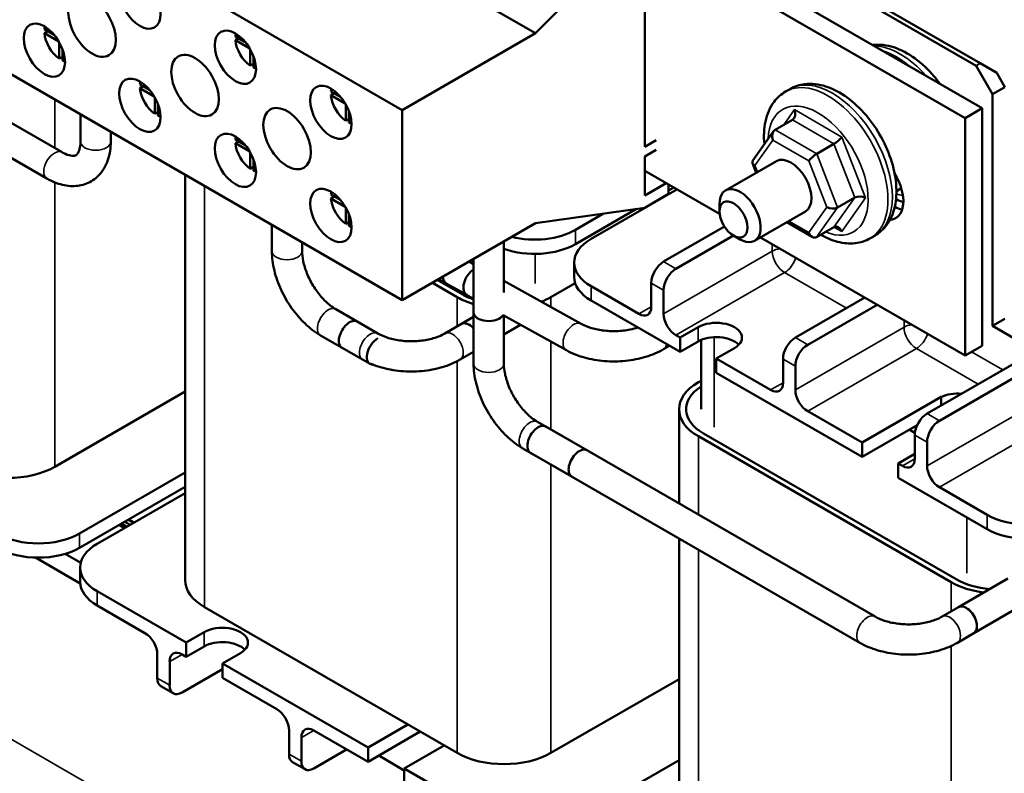
# Model space of a CAD drawing. Units: inches. Extents: x 0.7 to 32.3, y 0.4 to 25.1.
# Drawn here: x 24.2 to 28.5, y 16.3 to 19.5 of the extents above; entities that cross this region are included whole.
import ezdxf

# ---------------------------------------------------------------- set-up
doc = ezdxf.new("R2010")
doc.units = ezdxf.units.IN
doc.header["$LTSCALE"] = 1.5
doc.header["$MEASUREMENT"] = 0
doc.layers.add('Visible (ANSI)', color=7, linetype='Continuous', lineweight=50)
doc.layers.add('Visible Narrow (ANSI)', color=7, linetype='Continuous', lineweight=35)

msp = doc.modelspace()

# ---------------------------------------------------------------- linework, layer by layer
at = {"layer": 'Visible (ANSI)'}
for p, q in [((26.4481, 19.4789), (23.7838, 21.0172)), ((25.8764, 19.1488), (23.2121, 20.6871)), ((26.4481, 19.4789), (26.9173, 19.9539)), ((28.3669, 19.157), (26.9979, 19.9473)), ((26.9244, 19.9049), (28.2933, 19.1145)), ((25.8764, 18.3323), (23.2121, 19.8706)), ((26.9173, 19.6926), (26.9173, 18.9904)), ((28.3404, 19.3397), (27.7747, 19.6663)), ((27.7927, 19.6767), (28.3584, 19.3501)), ((24.3395, 19.496), (24.3819, 19.4716)), ((24.3395, 19.4797), (24.3537, 19.4879)), ((24.401, 19.4442), (24.3395, 19.4797)), ((25.1598, 19.4658), (25.2022, 19.4414)), ((25.1598, 19.4495), (25.1739, 19.4577)), ((25.8764, 19.1488), (26.4481, 19.4789)), ((24.4028, 19.3701), (24.4028, 19.4411)), ((24.417, 19.4108), (24.417, 19.3619)), ((25.2213, 19.414), (25.1598, 19.4495)), ((25.2231, 19.3399), (25.2231, 19.4109)), ((24.417, 19.3783), (24.4028, 19.3701)), ((25.2372, 19.3806), (25.2372, 19.3317)), ((25.2372, 19.348), (25.2231, 19.3399)), ((28.3584, 19.3501), (28.3404, 19.3397)), ((28.3404, 19.3397), (28.4111, 19.2172)), ((28.3584, 19.3501), (28.4291, 19.3093)), ((28.4644, 19.248), (28.4291, 19.3093)), ((24.7497, 19.2592), (24.792, 19.2348)), ((24.7497, 19.2429), (24.7638, 19.2511)), ((24.8112, 19.2074), (24.7497, 19.2429)), ((27.5414, 19.2395), (27.5223, 19.2285)), ((28.4111, 19.2172), (28.4644, 19.248)), ((24.8129, 19.1333), (24.8129, 19.2043)), ((25.5699, 19.229), (25.6123, 19.2046)), ((25.5699, 19.2127), (25.5841, 19.2209)), ((25.6314, 19.1772), (25.5699, 19.2127)), ((28.4111, 18.2211), (28.4111, 19.2172)), ((24.415, 18.9677), (24.0615, 19.1718)), ((24.8271, 19.1741), (24.8271, 19.1251)), ((25.6332, 19.1031), (25.6332, 19.1741)), ((28.2933, 19.1145), (28.3669, 19.157)), ((28.3669, 18.1364), (28.3669, 19.157)), ((24.4943, 19.1303), (24.4943, 19.0135)), ((24.8271, 19.1415), (24.8129, 19.1333)), ((25.6473, 19.1438), (25.6473, 19.0949)), ((25.8764, 18.3323), (25.8764, 19.1488)), ((28.2933, 19.1145), (28.2933, 18.0939)), ((25.6473, 19.1113), (25.6332, 19.1031)), ((27.4772, 19.0641), (27.5514, 19.107)), ((24.35, 18.8551), (23.9965, 19.0592)), ((24.6243, 19.0552), (24.6243, 19.0135)), ((27.4706, 19.058), (27.3818, 18.932)), ((30.3015, 19.037), (28.183, 17.8138)), ((25.1598, 19.0225), (25.2022, 18.998)), ((25.1598, 19.0061), (25.1739, 19.0143)), ((25.2213, 18.9706), (25.1598, 19.0061)), ((26.9173, 18.9904), (26.9668, 19.019)), ((27.656, 18.9607), (27.7302, 19.0035)), ((25.2231, 18.8965), (25.2231, 18.9675)), ((26.9668, 18.9782), (26.9173, 18.9496)), ((26.9173, 18.9496), (26.9173, 18.7822)), ((25.2372, 18.9047), (25.2231, 18.8965)), ((25.2372, 18.9373), (25.2372, 18.8884)), ((27.4827, 18.9297), (27.2642, 18.8035)), ((27.3805, 18.9214), (27.3966, 18.8799)), ((24.9436, 17.129), (24.9436, 18.8709)), ((27.239, 18.7026), (26.9173, 18.8884)), ((26.9173, 18.7822), (27.0092, 18.8353)), ((27.0198, 18.8292), (27.0198, 18.7883)), ((27.0198, 18.8038), (27.0418, 18.8165)), ((25.5699, 18.7857), (25.6123, 18.7612)), ((25.5699, 18.7693), (25.5841, 18.7775)), ((26.6875, 18.5956), (27.0559, 18.8083)), ((27.0198, 18.7883), (26.9173, 18.7291)), ((27.9984, 18.801), (28.0193, 18.8131)), ((25.6314, 18.7338), (25.5699, 18.7693)), ((27.2383, 18.7136), (27.2383, 18.7463)), ((27.7452, 18.7302), (27.8195, 18.7731)), ((25.6332, 18.6597), (25.6332, 18.7307)), ((25.6473, 18.7005), (25.6473, 18.6516)), ((26.9173, 18.7291), (26.4481, 18.6624)), ((26.6203, 18.5732), (26.8816, 18.7241)), ((26.7409, 18.704), (26.6203, 18.6344)), ((27.6077, 18.7131), (27.3892, 18.587)), ((25.3163, 18.6557), (25.3163, 18.543)), ((25.6473, 18.6679), (25.6332, 18.6597)), ((26.4481, 18.6624), (25.8764, 18.3323)), ((26.9986, 18.4977), (27.2596, 18.6483)), ((27.5278, 18.667), (27.6371, 18.6038)), ((27.2984, 18.6095), (27.0516, 18.467)), ((27.2984, 18.6095), (27.3267, 18.5932)), ((27.6557, 18.6032), (27.7299, 18.6461)), ((27.9054, 18.609), (27.8863, 18.598)), ((25.4463, 18.5807), (25.4463, 18.543)), ((26.3125, 18.5841), (26.3125, 18.3645)), ((26.3125, 18.3645), (26.3125, 18.5841)), ((28.2933, 18.0939), (27.4142, 18.6014)), ((26.163, 18.4978), (26.1825, 18.4869)), ((26.163, 18.4978), (26.1825, 18.4869)), ((26.1825, 18.509), (26.1825, 18.0592)), ((26.1825, 18.2796), (26.1825, 18.509)), ((26.6143, 18.4936), (26.6143, 18.4323)), ((26.0053, 18.4067), (26.1123, 18.345)), ((26.1335, 18.3572), (26.0266, 18.419)), ((26.1335, 18.3572), (26.0266, 18.419)), ((26.0649, 18.4036), (26.1532, 18.3545)), ((26.0649, 18.4036), (26.1825, 18.3382)), ((26.3125, 18.4147), (26.6441, 18.2303)), ((26.5145, 18.345), (26.6187, 18.4051)), ((26.9456, 18.3037), (26.9456, 18.4058)), ((26.8926, 18.2731), (26.6875, 18.3915)), ((26.9986, 18.2731), (26.9986, 18.3752)), ((26.6875, 18.3303), (27.0693, 18.1098)), ((27.5643, 18.1711), (27.862, 18.3429)), ((27.915, 18.3123), (27.6173, 18.1404)), ((25.5906, 18.2931), (25.7709, 18.189)), ((26.3093, 18.2677), (26.581, 18.1167)), ((25.6825, 18.24), (25.7709, 18.189)), ((26.0595, 18.189), (26.1302, 18.2298)), ((26.1302, 18.2298), (26.1825, 18.26)), ((26.3125, 18.2659), (26.3125, 18.0592)), ((26.3125, 18.1849), (26.384, 18.2262)), ((28.4644, 18.2519), (28.4111, 18.2211)), ((27.0693, 18.1711), (27.1471, 18.216)), ((28.5436, 18.1445), (28.4111, 18.2211)), ((25.5256, 18.1805), (25.7377, 18.058)), ((27.0693, 18.1711), (27.0516, 18.1813)), ((27.0693, 18.1098), (27.0693, 18.1711)), ((27.1471, 18.1547), (27.0693, 18.1098)), ((27.1596, 17.863), (27.1596, 18.161)), ((25.6175, 18.1274), (25.7059, 18.0764)), ((26.1245, 18.0764), (26.1825, 18.1099)), ((26.9986, 18.121), (27.0242, 18.1359)), ((27.3027, 18.1262), (27.2249, 18.0812)), ((28.3669, 18.1364), (28.2933, 18.0939)), ((27.2249, 18.0812), (27.2249, 18.02)), ((27.4582, 17.9465), (27.2249, 18.0812)), ((27.5113, 17.9771), (27.5113, 18.0792)), ((28.13, 17.8445), (28.5436, 18.0833)), ((27.2249, 18.02), (27.8507, 17.6587)), ((27.5643, 17.9465), (27.5643, 18.0486)), ((27.1596, 17.9857), (27.1482, 17.9791)), ((24.9436, 17.9389), (24.3844, 17.616)), ((27.8507, 17.7199), (28.1904, 17.9161)), ((28.1904, 17.9161), (28.1904, 17.8793)), ((27.0649, 17.4582), (27.0649, 17.863)), ((27.8507, 17.7199), (27.6173, 17.8547)), ((26.4568, 17.8093), (26.6689, 17.6868)), ((26.4922, 17.7889), (27.9064, 16.9724)), ((28.0876, 17.7955), (27.8507, 17.6587)), ((28.0531, 17.7756), (28.0775, 17.7615)), ((28.0825, 17.7831), (28.0743, 17.7878)), ((28.0756, 17.7886), (28.0829, 17.7843)), ((28.0787, 17.7904), (28.0787, 17.7868)), ((27.1482, 17.7469), (28.2336, 17.1202)), ((28.2549, 17.1325), (27.1695, 17.7591)), ((28.2549, 17.1325), (27.1695, 17.7591)), ((27.8507, 17.6587), (27.8507, 17.7199)), ((28.077, 17.6505), (28.077, 17.7526)), ((28.13, 17.6199), (28.13, 17.722)), ((26.3918, 17.6967), (26.6039, 17.5742)), ((26.4272, 17.6763), (27.8414, 16.8598)), ((28.077, 17.671), (28.0062, 17.6301)), ((24.9436, 17.5909), (24.4902, 17.329)), ((28.0062, 17.6301), (28.0062, 17.5689)), ((28.0239, 17.6199), (28.0062, 17.6301)), ((28.0062, 17.5689), (28.3881, 17.3484)), ((24.4902, 17.2678), (24.9436, 17.5296)), ((28.3881, 17.4097), (28.183, 17.5281)), ((24.5662, 17.2852), (24.9436, 17.5031)), ((24.6843, 17.3799), (24.7072, 17.3666)), ((24.7072, 17.3666), (24.6843, 17.3799)), ((24.6984, 17.388), (24.7214, 17.3748)), ((24.7214, 17.3748), (24.6984, 17.388)), ((24.7019, 17.3901), (24.7249, 17.3768)), ((24.6832, 17.3527), (24.6602, 17.366)), ((24.6701, 17.3717), (24.6931, 17.3584)), ((24.6701, 17.3717), (24.6931, 17.3584)), ((24.6931, 17.3584), (24.6701, 17.3717)), ((27.0649, 15.9042), (27.0649, 17.3081)), ((24.3015, 17.2257), (24.4932, 17.115)), ((24.4955, 17.2035), (24.429, 17.2419)), ((24.4929, 17.1831), (24.4929, 17.1219)), ((28.2656, 17.0132), (28.4773, 17.1354)), ((24.948, 16.8606), (24.5662, 17.081)), ((24.5662, 17.0198), (24.7712, 16.9014)), ((26.1123, 16.3862), (25.0269, 17.0129)), ((28.1949, 16.9724), (28.2656, 17.0132)), ((28.3306, 16.9006), (28.5213, 17.0107)), ((24.948, 16.8606), (25.0258, 16.9055)), ((28.2599, 16.8598), (28.3306, 16.9006)), ((24.948, 16.7993), (24.948, 16.8606)), ((25.0258, 16.8443), (24.948, 16.7993)), ((24.8243, 16.8096), (24.8243, 16.7075)), ((24.9303, 16.8096), (24.948, 16.7993)), ((25.1814, 16.8157), (25.1036, 16.7708)), ((24.8773, 16.7789), (24.8773, 16.6769)), ((24.9303, 16.6463), (25.1036, 16.7463)), ((25.1036, 16.7708), (25.1036, 16.7095)), ((25.7294, 16.4095), (25.1036, 16.7708)), ((25.1036, 16.7095), (25.3369, 16.5748)), ((27.0649, 16.704), (26.5145, 16.3862)), ((24.8398, 16.6732), (24.8928, 16.6425)), ((25.7294, 16.4095), (25.9007, 16.5084)), ((25.3899, 16.483), (25.3899, 16.3809)), ((25.443, 16.4523), (25.443, 16.3503)), ((25.496, 16.483), (25.7294, 16.3482)), ((25.9537, 16.4778), (25.7294, 16.3482)), ((25.7294, 16.3482), (25.7294, 16.4095)), ((26.0563, 16.4186), (25.8849, 16.3197)), ((25.496, 16.3197), (25.6374, 16.4013)), ((25.7753, 16.3748), (25.8849, 16.3115)), ((25.4055, 16.3466), (25.4585, 16.3159)), ((27.0649, 16.3559), (26.6203, 16.0992)), ((25.8849, 16.3197), (25.8849, 16.2584)), ((26.2668, 16.0992), (25.8849, 16.3197))]:
    msp.add_line(p, q, dxfattribs=at)
for centre, major_axis in [((24.7493, 19.613), (0.0627, -0.1087)), ((24.5442, 19.5097), (0.0722, -0.1251)), ((24.3392, 19.4064), (0.0627, -0.1087)), ((25.1594, 19.3762), (0.0627, -0.1087)), ((24.9862, 19.2546), (0.0722, -0.1251)), ((24.7493, 19.1696), (0.0627, -0.1087)), ((25.5696, 19.1394), (0.0627, -0.1087)), ((25.3815, 19.0263), (0.0722, -0.1251)), ((25.1594, 18.9329), (0.0627, -0.1087)), ((25.5696, 18.6961), (0.0627, -0.1087)), ((27.2984, 18.6789), (0.0425, -0.0736))]:
    msp.add_ellipse(centre, major_axis=major_axis, ratio=0.57735, dxfattribs=at)
for centre, major_axis, ratio, start_param, end_param in [((24.4099, 19.4472), (-0.05, 0.0866), 0.57735, 0.527998, 0.685231), ((24.4099, 19.4472), (-0.05, 0.0866), 0.57735, 0.885566, 2.256027), ((25.2301, 19.417), (-0.05, 0.0866), 0.57735, 0.527998, 0.685231), ((25.2301, 19.417), (-0.05, 0.0866), 0.57735, 0.885566, 2.256027), ((24.4099, 19.4472), (-0.05, 0.0866), 0.57735, 2.456362, 2.613595), ((25.2301, 19.417), (-0.05, 0.0866), 0.57735, 2.456362, 2.613595), ((24.82, 19.2105), (-0.05, 0.0866), 0.57735, 0.527998, 0.685231), ((24.82, 19.2105), (-0.05, 0.0866), 0.57735, 0.885566, 2.256027), ((25.6403, 19.1803), (-0.05, 0.0866), 0.57735, 0.527998, 0.685231), ((25.6403, 19.1803), (-0.05, 0.0866), 0.57735, 0.885566, 2.256027), ((24.82, 19.2105), (-0.05, 0.0866), 0.57735, 2.456362, 2.613595), ((27.5392, 19.1385), (-0.0074, 0.0335), 0.697833, 3.359595, 4.930391), ((25.6403, 19.1803), (-0.05, 0.0866), 0.57735, 2.456362, 2.613595), ((25.2301, 18.9737), (-0.05, 0.0866), 0.57735, 0.527998, 0.685231), ((27.4894, 19.0325), (0.0074, -0.0335), 0.697833, 3.359595, 4.930391), ((27.7425, 19.0209), (-0.0241, -0.0206), 0.217684, 0.862302, 2.433098), ((25.2301, 18.9737), (-0.05, 0.0866), 0.57735, 0.885566, 2.256027), ((27.5452, 18.8214), (-0.0625, 0.1083), 0.57735, 3.141593, 6.283185), ((27.6437, 18.9433), (0.0241, 0.0206), 0.217684, 0.862302, 2.433098), ((27.4121, 18.9229), (0.0323, -0.004), 0.566151, 2.847122, 4.068089), ((25.2301, 18.9737), (-0.05, 0.0866), 0.57735, 2.456362, 2.613595), ((27.915, 18.8226), (0.08, -0.1386), 0.57735, 6.006371, 7.906017), ((27.3267, 18.6953), (0.0625, -0.1083), 0.57735, 5.497787, 10.210176), ((25.6403, 18.7369), (-0.05, 0.0866), 0.57735, 0.527998, 0.685231), ((27.844, 18.7589), (-0.0323, 0.004), 0.566151, 4.068089, 5.638885), ((25.6403, 18.7369), (-0.05, 0.0866), 0.57735, 0.885566, 2.256027), ((27.7207, 18.7444), (0.0323, -0.004), 0.566151, 4.068089, 5.638885), ((27.9886, 18.8651), (0.08, -0.1386), 0.57735, 5.520062, 5.805619), ((25.6403, 18.7369), (-0.05, 0.0866), 0.57735, 2.456362, 2.613595), ((27.7422, 18.6145), (-0.0074, 0.0335), 0.697833, 4.930391, 6.501187), ((26.4435, 18.7365), (-0.25, 0), 0.57735, 1.170874, 2.356194), ((27.6435, 18.6348), (-0.0074, 0.0335), 0.697833, 1.788798, 3.359595), ((26.4435, 18.6752), (0.25, 0), 0.57735, 4.160758, 5.497787), ((26.8643, 18.4936), (-0.25, 0), 0.57735, 5.497787, 7.068583), ((26.9986, 18.4364), (-0.0375, -0.065), 0.57735, 3.926991, 5.497787), ((26.1848, 18.4113), (-0.0316, -0.0568), 0.587984, 3.94889, 6.283185), ((27.0516, 18.4058), (0.0375, 0.065), 0.57735, 0.785398, 2.356194), ((26.0964, 18.4604), (-0.0316, -0.0568), 0.587984, 5.508064, 6.283185), ((26.8643, 18.4323), (-0.25, 0), 0.57735, 0, 0.785398), ((26.3134, 18.4611), (-0.2544, 0), 0.57735, 0.785398, 1.030267), ((26.3134, 18.4611), (-0.2544, 0), 0.57735, 0.785398, 1.030267), ((26.3134, 18.4611), (0.2844, 0), 0.57735, 3.926991, 4.234047), ((26.3134, 18.4611), (0.2844, 0), 0.57735, 5.309368, 5.497787), ((26.2475, 18.2796), (0.065, 0), 0.57735, 3.141593, 5.961836), ((26.8926, 18.3344), (0.0375, -0.065), 0.57735, 5.497787, 7.068583), ((27.0516, 18.2425), (0.0375, -0.065), 0.57735, 3.926991, 5.497787), ((25.65, 18.1837), (0.0325, 0.0563), 0.57735, 0, 3.141593), ((26.1627, 18.1735), (-0.0325, 0.0563), 0.57735, 5.051144, 6.283185), ((26.1627, 18.1735), (-0.0325, 0.0563), 0.57735, 5.051144, 6.283185), ((27.2249, 18.1711), (0.11, 0), 0.57735, 5.497787, 8.63938), ((25.7702, 18.1143), (-0.0325, -0.0563), 0.57735, 3.895832, 6.627009), ((27.2249, 18.1098), (-0.11, 0), 0.57735, 3.644664, 5.497787), ((27.5643, 18.1098), (-0.0375, -0.065), 0.57735, 3.926991, 5.497787), ((27.6173, 18.0792), (0.0375, 0.065), 0.57735, 0.785398, 2.356194), ((27.3493, 17.863), (-0.2844, 0), 0.57735, 5.497787, 7.068583), ((27.4582, 18.0078), (0.0375, -0.065), 0.57735, 5.497787, 7.068583), ((27.3493, 17.863), (-0.2544, 0), 0.57735, 5.553938, 7.068583), ((27.3493, 17.863), (-0.2544, 0), 0.57735, 5.553938, 7.068583), ((27.6173, 17.9159), (0.0375, -0.065), 0.57735, 3.926991, 5.497787), ((28.2604, 17.8667), (0.1105, 0), 0.57735, 1.413982, 2.256924), ((28.13, 17.7832), (-0.0375, -0.065), 0.57735, 3.926991, 5.497787), ((28.183, 17.7526), (0.0375, 0.065), 0.57735, 0.785398, 2.356194), ((26.4597, 17.7326), (0.0325, 0.0563), 0.57735, 0, 3.141593), ((26.6364, 17.6305), (0.0325, 0.0563), 0.57735, 0, 3.141593), ((28.0239, 17.6812), (0.0375, -0.065), 0.57735, 5.497787, 7.068583), ((24.1833, 17.7322), (-0.2844, 0), 0.57735, 0.785398, 2.356194), ((28.183, 17.5893), (0.0375, -0.065), 0.57735, 3.926991, 5.497787), ((28.5649, 17.5117), (-0.25, 0), 0.57735, 0.785398, 2.356194), ((28.5649, 17.4505), (0.25, 0), 0.57735, 3.926991, 5.497787), ((24.3134, 17.4311), (-0.25, 0), 0.57735, 0.785398, 2.356194), ((24.3134, 17.3699), (0.25, 0), 0.57735, 3.926991, 5.497787), ((24.7429, 17.1831), (-0.25, 0), 0.57735, 5.497787, 7.068583), ((25.228, 17.129), (-0.2844, 0), 0.57735, 0, 0.785398), ((28.4348, 17.2363), (-0.2544, 0), 0.57735, 0.785398, 1.434119), ((28.4348, 17.2363), (-0.2544, 0), 0.57735, 0.785398, 1.434119), ((24.7429, 17.1219), (-0.25, 0), 0.57735, 0, 0.785398), ((28.4348, 17.2363), (0.2844, 0), 0.57735, 3.926991, 4.497947), ((28.2981, 16.9569), (0.0325, -0.0563), 0.57735, 0, 3.141593), ((28.2981, 16.9569), (-0.0325, 0.0563), 0.57735, 3.141593, 6.283185), ((25.1036, 16.8606), (0.11, 0), 0.57735, 5.497787, 8.63938), ((24.7712, 16.8402), (-0.0375, 0.065), 0.57735, 3.926991, 5.497787), ((25.1036, 16.7993), (-0.11, 0), 0.57735, 3.644664, 5.497787), ((24.9303, 16.7483), (-0.0375, 0.065), 0.57735, 5.497787, 7.068583), ((24.8773, 16.7381), (-0.0375, -0.065), 0.57735, 5.497787, 6.283185), ((24.9303, 16.7075), (-0.0375, -0.065), 0.57735, 5.497787, 7.068583), ((25.3369, 16.5136), (-0.0375, 0.065), 0.57735, 3.926991, 5.497787), ((25.496, 16.4217), (-0.0375, 0.065), 0.57735, 5.497787, 7.068583), ((25.443, 16.4115), (-0.0375, -0.065), 0.57735, 5.497787, 6.283185), ((26.3134, 16.5023), (-0.2844, 0), 0.57735, 0.785398, 2.356194), ((25.496, 16.3809), (-0.0375, -0.065), 0.57735, 5.497787, 7.068583)]:
    msp.add_ellipse(centre, major_axis=major_axis, ratio=ratio, start_param=start_param, end_param=end_param, dxfattribs=at)
for points, knots in [([(28.1851, 19.2619), (28.1768, 19.2733), (28.1681, 19.2844), (28.1343, 19.324), (28.1072, 19.3497), (28.0493, 19.3919), (28.0187, 19.4084), (27.9573, 19.4283), (27.9265, 19.4323), (27.8963, 19.4287)], [7.251241, 7.251241, 7.251241, 7.251241, 7.377258, 7.377258, 7.722084, 7.722084, 8.070544, 8.070544, 8.397842, 8.397842, 8.397842, 8.397842]), ([(27.9054, 18.609), (27.9253, 18.6206), (27.9426, 18.6364), (27.9712, 18.6752), (27.9819, 18.6985), (27.9967, 18.7529), (27.9995, 18.7847), (27.9962, 18.8528), (27.9894, 18.8893), (27.9673, 18.9618), (27.9519, 18.9978), (27.9144, 19.0658), (27.8923, 19.0979), (27.843, 19.1558), (27.8158, 19.1815), (27.758, 19.2237), (27.7273, 19.2402), (27.6656, 19.2602), (27.6345, 19.2642), (27.5821, 19.2576), (27.5606, 19.2506), (27.5414, 19.2395)], [5.497787, 5.497787, 5.497787, 5.497787, 5.744901, 5.744901, 6.016745, 6.016745, 6.340536, 6.340536, 6.68858, 6.68858, 7.034273, 7.034273, 7.377258, 7.377258, 7.722084, 7.722084, 8.070544, 8.070544, 8.401424, 8.401424, 8.63938, 8.63938, 8.63938, 8.63938]), ([(27.4311, 19.0019), (27.4278, 19.036), (27.429, 19.0693), (27.4423, 19.1312), (27.4544, 19.1602), (27.4863, 19.2023), (27.5031, 19.2174), (27.5223, 19.2285)], [3.0248994, 3.0248994, 3.0248994, 3.0248994, 3.3581548, 3.3581548, 3.6890354, 3.6890354, 3.9269908, 3.9269908, 3.9269908, 3.9269908]), ([(24.6243, 19.0135), (24.6243, 18.9862), (24.6206, 18.9596), (24.6039, 18.9099), (24.5907, 18.8866), (24.5574, 18.8527), (24.5394, 18.8406), (24.5006, 18.8255), (24.4803, 18.8221), (24.4367, 18.8225), (24.4137, 18.8273), (24.3773, 18.8407), (24.3635, 18.8473), (24.35, 18.8551)], [3.141593, 3.141593, 3.141593, 3.141593, 3.455752, 3.455752, 3.767727, 3.767727, 4.014899, 4.014899, 4.254339, 4.254339, 4.533372, 4.533372, 4.712389, 4.712389, 4.712389, 4.712389]), ([(24.4943, 19.0135), (24.4943, 19.0004), (24.4927, 18.9892), (24.488, 18.9719), (24.4849, 18.9659), (24.4789, 18.9576), (24.4764, 18.9558), (24.4701, 18.953), (24.4656, 18.9519), (24.4507, 18.953), (24.4408, 18.9553), (24.4248, 18.9624), (24.42, 18.9648), (24.415, 18.9677)], [3.141593, 3.141593, 3.141593, 3.141593, 3.406809, 3.406809, 3.67398, 3.67398, 3.988139, 3.988139, 4.302298, 4.302298, 4.596353, 4.596353, 4.712389, 4.712389, 4.712389, 4.712389]), ([(27.8863, 18.598), (27.8664, 18.5865), (27.844, 18.5794), (27.7961, 18.5741), (27.7706, 18.5766), (27.721, 18.5896), (27.6969, 18.6), (27.6736, 18.6135)], [0.7853982, 0.7853982, 0.7853982, 0.7853982, 1.0325117, 1.0325117, 1.3043555, 1.3043555, 1.5736968, 1.5736968, 1.5736968, 1.5736968]), ([(25.3163, 18.543), (25.3163, 18.5157), (25.32, 18.4876), (25.3336, 18.4315), (25.3435, 18.4034), (25.3686, 18.349), (25.3838, 18.3227), (25.4184, 18.2738), (25.4377, 18.2511), (25.4795, 18.2113), (25.502, 18.1941), (25.5256, 18.1805)], [3.141593, 3.141593, 3.141593, 3.141593, 3.455752, 3.455752, 3.769911, 3.769911, 4.08407, 4.08407, 4.39823, 4.39823, 4.712389, 4.712389, 4.712389, 4.712389]), ([(25.4463, 18.543), (25.4463, 18.5299), (25.4479, 18.5149), (25.4546, 18.4826), (25.4599, 18.465), (25.4741, 18.4294), (25.4831, 18.4113), (25.504, 18.3769), (25.5159, 18.3606), (25.5408, 18.3319), (25.5539, 18.3195), (25.5748, 18.303), (25.5829, 18.2975), (25.5906, 18.2931)], [3.141593, 3.141593, 3.141593, 3.141593, 3.406809, 3.406809, 3.682245, 3.682245, 3.96547, 3.96547, 4.250913, 4.250913, 4.532437, 4.532437, 4.712389, 4.712389, 4.712389, 4.712389]), ([(26.6441, 18.2303), (26.6553, 18.2241), (26.6689, 18.2183), (26.7001, 18.2084), (26.7179, 18.2045), (26.7559, 18.1995), (26.7761, 18.1985), (26.8165, 18.1997), (26.8366, 18.202), (26.8671, 18.2081), (26.8781, 18.2109), (26.8885, 18.2142)], [3.141593, 3.141593, 3.141593, 3.141593, 3.405012, 3.405012, 3.679656, 3.679656, 3.96272, 3.96272, 4.248354, 4.248354, 4.422501, 4.422501, 4.422501, 4.422501]), ([(25.7709, 18.189), (25.7822, 18.1824), (25.7959, 18.1763), (25.8273, 18.1659), (25.8452, 18.1617), (25.8831, 18.1562), (25.9033, 18.155), (25.9435, 18.1559), (25.9636, 18.1581), (26.0009, 18.1653), (26.0182, 18.1704), (26.043, 18.1803), (26.0518, 18.1845), (26.0595, 18.189)], [4.712389, 4.712389, 4.712389, 4.712389, 4.977605, 4.977605, 5.253041, 5.253041, 5.536267, 5.536267, 5.821709, 5.821709, 6.103233, 6.103233, 6.283185, 6.283185, 6.283185, 6.283185]), ([(26.581, 18.1167), (26.6046, 18.1036), (26.6307, 18.0932), (26.6861, 18.0778), (26.7153, 18.0728), (26.7748, 18.0681), (26.8052, 18.0684), (26.8647, 18.0744), (26.8938, 18.0801), (26.949, 18.0966), (26.975, 18.1075), (26.9986, 18.121)], [3.141593, 3.141593, 3.141593, 3.141593, 3.455752, 3.455752, 3.769911, 3.769911, 4.08407, 4.08407, 4.39823, 4.39823, 4.712389, 4.712389, 4.712389, 4.712389]), ([(25.7424, 18.0583), (25.7556, 18.0528), (25.7692, 18.0479), (25.811, 18.0356), (25.8403, 18.0302), (25.9, 18.0247), (25.9304, 18.0247), (25.99, 18.0302), (26.0193, 18.0356), (26.0747, 18.0519), (26.1008, 18.0627), (26.1245, 18.0764)], [4.866676, 4.866676, 4.866676, 4.866676, 5.026548, 5.026548, 5.340708, 5.340708, 5.654867, 5.654867, 5.969026, 5.969026, 6.283185, 6.283185, 6.283185, 6.283185]), ([(26.1825, 18.0592), (26.1825, 18.0319), (26.1862, 18.0039), (26.1998, 17.9478), (26.2097, 17.9197), (26.2348, 17.8653), (26.25, 17.8389), (26.2846, 17.79), (26.3039, 17.7674), (26.3457, 17.7275), (26.3682, 17.7103), (26.3918, 17.6967)], [3.141593, 3.141593, 3.141593, 3.141593, 3.455752, 3.455752, 3.769911, 3.769911, 4.08407, 4.08407, 4.39823, 4.39823, 4.712389, 4.712389, 4.712389, 4.712389]), ([(26.3125, 18.0592), (26.3125, 18.0461), (26.3141, 18.0312), (26.3208, 17.9988), (26.3261, 17.9813), (26.3403, 17.9456), (26.3493, 17.9275), (26.3702, 17.8931), (26.3821, 17.8769), (26.407, 17.8482), (26.4201, 17.8357), (26.441, 17.8192), (26.4491, 17.8137), (26.4568, 17.8093)], [3.141593, 3.141593, 3.141593, 3.141593, 3.406809, 3.406809, 3.682245, 3.682245, 3.96547, 3.96547, 4.250913, 4.250913, 4.532437, 4.532437, 4.712389, 4.712389, 4.712389, 4.712389]), ([(27.9064, 16.9724), (27.9177, 16.9658), (27.9314, 16.9597), (27.9628, 16.9493), (27.9806, 16.9451), (28.0186, 16.9397), (28.0388, 16.9385), (28.079, 16.9393), (28.0991, 16.9415), (28.1364, 16.9487), (28.1537, 16.9538), (28.1785, 16.9637), (28.1872, 16.9679), (28.1949, 16.9724)], [4.712389, 4.712389, 4.712389, 4.712389, 4.977605, 4.977605, 5.253041, 5.253041, 5.536267, 5.536267, 5.821709, 5.821709, 6.103233, 6.103233, 6.283185, 6.283185, 6.283185, 6.283185]), ([(27.8414, 16.8598), (27.865, 16.8462), (27.8911, 16.8353), (27.9465, 16.819), (27.9758, 16.8136), (28.0354, 16.8081), (28.0658, 16.8081), (28.1255, 16.8136), (28.1548, 16.819), (28.2102, 16.8353), (28.2363, 16.8462), (28.2599, 16.8598)], [4.712389, 4.712389, 4.712389, 4.712389, 5.026548, 5.026548, 5.340708, 5.340708, 5.654867, 5.654867, 5.969026, 5.969026, 6.283185, 6.283185, 6.283185, 6.283185])]:
    msp.add_open_spline(points, degree=3, knots=knots, dxfattribs=at)
for points in [[(28.0281, 18.7538), (28.0175, 18.757), (28.0069, 18.7609), (27.9965, 18.7655)], [(26.0339, 18.4233), (26.044, 18.416), (26.0543, 18.4095), (26.0649, 18.4036)]]:
    msp.add_open_spline(points, degree=3, dxfattribs=at)
at = {"layer": 'Visible Narrow (ANSI)'}
for p, q in [((24.3844, 18.9854), (24.3844, 19.1938)), ((27.5604, 19.1508), (27.5145, 19.0856)), ((27.7637, 19.0332), (27.5604, 19.1508)), ((27.5514, 19.107), (27.7302, 19.0035)), ((27.656, 18.9607), (27.4772, 19.0641)), ((27.8652, 18.7712), (27.7637, 19.0332)), ((27.3909, 18.9107), (27.4682, 19.0203)), ((27.4682, 19.0203), (27.6225, 18.931)), ((27.7302, 19.0035), (27.8195, 18.7731)), ((27.7452, 18.7302), (27.656, 18.9607)), ((27.4017, 18.8829), (27.3909, 18.9107)), ((27.6225, 18.931), (27.6995, 18.7322)), ((30.3545, 18.9043), (28.13, 17.6199)), ((24.3844, 17.616), (24.3844, 18.8383)), ((25.0269, 17.0129), (25.0269, 18.8228)), ((27.9961, 18.841), (28.0039, 18.8521)), ((28.183, 17.5281), (30.4076, 18.8124)), ((27.6995, 18.7322), (27.6223, 18.6225)), ((27.8195, 18.7731), (27.7299, 18.6461)), ((27.7634, 18.6268), (27.8652, 18.7712)), ((27.6557, 18.6032), (27.7452, 18.7302)), ((27.6223, 18.6225), (27.5366, 18.6721)), ((26.6203, 18.6344), (26.6203, 18.5732)), ((27.73, 18.6461), (27.7634, 18.6268)), ((27.4653, 18.572), (27.4653, 18.5426)), ((26.4476, 18.4031), (26.4476, 18.5309)), ((27.4653, 18.5426), (26.9986, 18.2731)), ((26.1793, 18.4887), (26.1793, 18.5072)), ((27.0516, 18.467), (26.9986, 18.4977)), ((27.0516, 18.1813), (27.5183, 18.4507)), ((27.5183, 18.4507), (27.7835, 18.2976)), ((26.9456, 18.4058), (26.9986, 18.3752)), ((26.6875, 18.3915), (26.6875, 18.3303)), ((26.1123, 18.2195), (26.1123, 18.345)), ((26.5145, 18.3024), (26.5145, 18.345)), ((26.9456, 18.3037), (26.8926, 18.2731)), ((28.031, 18.2454), (28.031, 18.216)), ((27.1471, 18.216), (27.1471, 18.1547)), ((28.031, 18.216), (27.5643, 17.9465)), ((26.5145, 17.7759), (26.5145, 18.1536)), ((27.2152, 17.7856), (27.2152, 18.1731)), ((27.6173, 18.1404), (27.5643, 18.1711)), ((27.6173, 17.8547), (28.084, 18.1241)), ((28.084, 18.1241), (28.3492, 17.971)), ((28.4553, 18.0323), (28.3209, 18.1098)), ((26.1123, 16.3862), (26.1123, 18.0697)), ((27.5113, 18.0792), (27.5643, 18.0486)), ((27.5113, 17.9771), (27.4582, 17.9465)), ((28.183, 17.8138), (28.13, 17.8445)), ((27.1482, 17.4101), (27.1482, 17.7469)), ((28.077, 17.7526), (28.13, 17.722)), ((28.077, 17.6505), (28.0239, 17.6199)), ((26.5145, 16.3862), (26.5145, 17.6258)), ((28.3006, 17.1589), (28.3006, 17.3989)), ((28.3881, 17.4097), (28.3881, 17.3484)), ((24.4902, 17.329), (24.4902, 17.2678)), ((27.1482, 15.7881), (27.1482, 17.26)), ((28.2336, 16.9947), (28.2336, 17.1202)), ((24.5662, 17.081), (24.5662, 17.0198)), ((28.5366, 13.9396), (23.2333, 17.0014)), ((25.0258, 16.9055), (25.0258, 16.8443)), ((28.2336, 15.1615), (28.2336, 16.8462)), ((24.8773, 16.7789), (24.9303, 16.8096)), ((24.8773, 16.6769), (24.8243, 16.7075)), ((25.443, 16.4523), (25.496, 16.483)), ((25.443, 16.3503), (25.3899, 16.3809))]:
    msp.add_line(p, q, dxfattribs=at)
for centre, major_axis, ratio, start_param, end_param in [((28.0147, 19.0925), (-0.182, 0.3152), 0.57735, 5.049288, 5.946286), ((27.9956, 19.0815), (-0.182, 0.3152), 0.57735, 5.274952, 5.720623), ((27.7043, 18.9133), (0.182, -0.3152), 0.57735, 0, 3.141593), ((27.7234, 18.9243), (-0.182, 0.3152), 0.57735, 3.141593, 6.283185), ((27.6619, 18.8888), (-0.152, 0.2633), 0.57735, 2.503625, 7.020249), ((24.5593, 19.0135), (0.065, 0), 0.57735, 3.141593, 6.283185), ((24.3825, 18.9114), (-0.0325, -0.0563), 0.57735, 3.141593, 6.283185), ((27.9532, 19.057), (-0.152, 0.2633), 0.57735, 2.566826, 2.703608), ((25.3813, 18.543), (0.065, 0), 0.57735, 3.141593, 6.283185), ((27.5183, 18.5119), (0.075, 0), 0.57735, 1.85554, 2.356194), ((27.5183, 18.5119), (-0.0375, 0.065), 0.57735, 0.785398, 2.356194), ((27.5183, 18.5119), (0.0375, 0.065), 0.57735, 3.926991, 5.05868), ((26.0964, 18.4604), (-0.0316, -0.0568), 0.587984, 5.508064, 6.283185), ((25.5581, 18.2368), (0.0325, 0.0563), 0.57735, 0, 3.141593), ((26.6125, 18.1735), (0.0316, 0.0568), 0.587984, 0, 3.141593), ((28.084, 18.1854), (0.075, 0), 0.57735, 1.85554, 2.356194), ((25.7384, 18.1327), (0.0325, 0.0563), 0.57735, 0, 3.141593), ((26.092, 18.1327), (-0.0325, 0.0563), 0.57735, 3.141593, 6.283185), ((28.084, 18.1854), (-0.0375, 0.065), 0.57735, 0.785398, 2.356194), ((28.084, 18.1854), (0.0375, 0.065), 0.57735, 3.926991, 5.05868), ((26.9661, 18.1773), (0.0325, -0.0563), 0.57735, 0, 0.636258), ((26.2475, 18.0592), (0.065, 0), 0.57735, 3.141593, 6.283185), ((26.4243, 17.753), (0.0325, 0.0563), 0.57735, 0, 3.141593), ((27.8739, 16.9161), (0.0325, 0.0563), 0.57735, 0, 3.141593), ((28.2274, 16.9161), (-0.0325, 0.0563), 0.57735, 3.141593, 6.283185)]:
    msp.add_ellipse(centre, major_axis=major_axis, ratio=ratio, start_param=start_param, end_param=end_param, dxfattribs=at)

doc.saveas('drawing.dxf')
